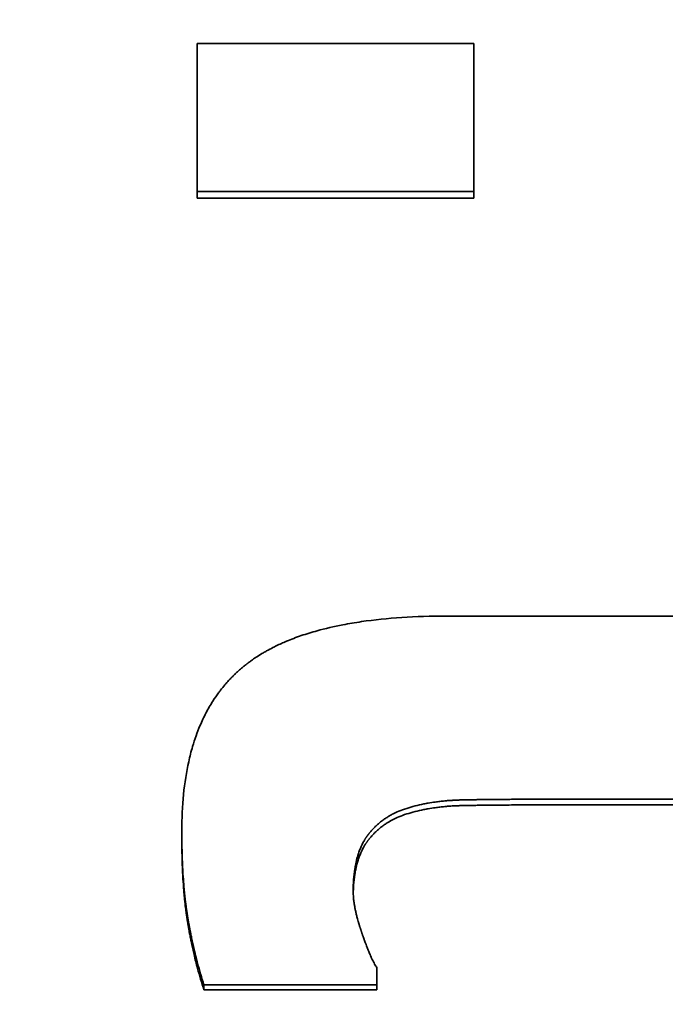
# Model space of a CAD drawing. Units: inches. Extents: x 34 to 380, y 30 to 248.
# Drawn here: x 171 to 171, y 223 to 223 of the extents above; entities that cross this region are included whole.
import ezdxf

# ---------------------------------------------------------------- set-up
doc = ezdxf.new("R2010")
doc.units = ezdxf.units.IN
doc.header["$LTSCALE"] = 24
doc.header["$MEASUREMENT"] = 0
doc.layers.add('Dimension (ANSI)', color=7, linetype='Continuous', lineweight=25)
doc.layers.add('Visible (ANSI)', color=7, linetype='Continuous', lineweight=35)
doc.styles.add('Note Text (ANSI)', font='tahoma.ttf')
doc.dimstyles.new('Default (ANSI)', dxfattribs={"dimscale": 24, "dimtxt": 0.08, "dimasz": 0.098425, "dimexe": 0.0625, "dimexo": 0.0625, "dimgap": 0.031496, "dimtad": 0, "dimtih": 1, "dimtoh": 1, "dimdec": 5, "dimrnd": 1e-08, "dimzin": 3, "dimdsep": 46, "dimlunit": 5, "dimtxsty": 'Note Text (ANSI)', "dimcen": 0.09, "dimdle": 0.393701, "dimclrd": 256, "dimclre": 256, "dimclrt": 256, "dimadec": 0, "dimazin": 1, "dimtfac": 1.5, "dimtofl": 0, "dimtmove": 0, "dimatfit": 3, "dimfxl": 0, "dimfrac": 2, "dimtolj": 1, "dimtzin": 4, "dimlwd": -1, "dimlwe": -1, "dimarcsym": 0})

# ---------------------------------------------------------------- blocks, each defined once
blk = doc.blocks.new('*D47')
at = {"layer": 'Defpoints', "color": 0}
for p in [(178.39567, 223.61711), (181.00626, 221.61735)]:
    blk.add_point(p, dxfattribs=at)
at = {"layer": 'Dimension (ANSI)'}
for p, q in [((157.68493, 234.15055), (164.64477, 234.15055)), ((164.64477, 234.15055), (176.52042, 225.05358)), ((179.70096, 220.45723), (179.70096, 224.77723)), ((177.54096, 222.61723), (181.86096, 222.61723))]:
    blk.add_line(p, q, dxfattribs=at)
blk.add_solid([(176.75983, 225.36613), (176.28101, 224.74104), (178.39567, 223.61711)], dxfattribs=at)
at = {"layer": 'Dimension (ANSI)', "insert": (154.69053, 237.00648), "char_height": 1.92, "attachment_point": 2, "style": 'Note Text (ANSI)'}
blk.add_mtext('\\A1; \\P[84]', dxfattribs=at)

msp = doc.modelspace()

# ---------------------------------------------------------------- linework, layer by layer
at = {"layer": 'Visible (ANSI)'}
for p, q in [((170.683412, 223.3917403), (170.683412, 223.3925277)), ((170.7151138, 223.3917403), (170.7151138, 223.3925277)), ((170.7151138, 223.3917403), (170.683412, 223.3917403)), ((170.7543034, 223.3222495), (170.7221154, 223.3222495)), ((170.6816616, 223.3186076), (170.6816616, 223.3192489)), ((170.68419, 223.3010524), (170.68419, 223.3016585)), ((170.7040279, 223.3010524), (170.68419, 223.3010524)), ((170.7040279, 223.3010524), (170.7040279, 223.3016585))]:
    msp.add_line(p, q, dxfattribs=at)
for points, knots in [([(170.683412, 223.4094738), (170.6851732, 223.4094738), (170.6869344, 223.4094738), (170.6886956, 223.4094738), (170.6891359, 223.4094738), (170.6895762, 223.4094738), (170.6900165, 223.4094738), (170.6913374, 223.4094738), (170.6926583, 223.4094738), (170.6939793, 223.4094738), (170.6948599, 223.4094738), (170.6957405, 223.4094738), (170.6966211, 223.4094738), (170.6970614, 223.4094738), (170.6975017, 223.4094738), (170.697942, 223.4094738), (170.6988226, 223.4094738), (170.6997032, 223.4094738), (170.7005838, 223.4094738), (170.7010241, 223.4094738), (170.7014644, 223.4094738), (170.7019047, 223.4094738), (170.7027853, 223.4094738), (170.7036659, 223.4094738), (170.7045465, 223.4094738), (170.7080689, 223.4094738), (170.7115914, 223.4094738), (170.7151138, 223.4094738)], [0, 0, 0, 0, 0.0134204216, 0.0134204216, 0.0134204216, 0.0167755269, 0.0167755269, 0.0167755269, 0.0268408431, 0.0268408431, 0.0268408431, 0.0335510539, 0.0335510539, 0.0335510539, 0.0369061593, 0.0369061593, 0.0369061593, 0.0436163701, 0.0436163701, 0.0436163701, 0.0469714755, 0.0469714755, 0.0469714755, 0.0536816862, 0.0536816862, 0.0536816862, 0.0805225294, 0.0805225294, 0.0805225294, 0.0805225294]), ([(170.683412, 223.3925277), (170.683412, 223.3930165), (170.683412, 223.3935038), (170.683412, 223.3939896), (170.683412, 223.3944754), (170.683412, 223.3949597), (170.683412, 223.3954426), (170.683412, 223.395684), (170.683412, 223.395925), (170.683412, 223.3961657), (170.683412, 223.396647), (170.683412, 223.3971269), (170.683412, 223.3976052), (170.683412, 223.3978443), (170.683412, 223.3980831), (170.683412, 223.3983216), (170.683412, 223.3987984), (170.683412, 223.3992737), (170.683412, 223.3997475), (170.683412, 223.3999844), (170.683412, 223.400221), (170.683412, 223.4004571), (170.683412, 223.4009294), (170.683412, 223.4014002), (170.683412, 223.4018695), (170.683412, 223.4021041), (170.683412, 223.4023384), (170.683412, 223.4025722), (170.683412, 223.40304), (170.683412, 223.4035062), (170.683412, 223.4039709), (170.683412, 223.4042033), (170.683412, 223.4044352), (170.683412, 223.4046668), (170.683412, 223.406288), (170.683412, 223.4078904), (170.683412, 223.4094738)], [0, 0, 0, 0, 0.0060309563, 0.0060309563, 0.0060309563, 0.0120619126, 0.0120619126, 0.0120619126, 0.0150773908, 0.0150773908, 0.0150773908, 0.0211083471, 0.0211083471, 0.0211083471, 0.0241238253, 0.0241238253, 0.0241238253, 0.0301547816, 0.0301547816, 0.0301547816, 0.0331702597, 0.0331702597, 0.0331702597, 0.039201216, 0.039201216, 0.039201216, 0.0422166942, 0.0422166942, 0.0422166942, 0.0482476505, 0.0482476505, 0.0482476505, 0.0512631287, 0.0512631287, 0.0512631287, 0.0723714758, 0.0723714758, 0.0723714758, 0.0723714758]), ([(170.7151138, 223.4094738), (170.7151138, 223.4090214), (170.7151138, 223.4085674), (170.7151138, 223.4081119), (170.7151138, 223.4076564), (170.7151138, 223.4071994), (170.7151138, 223.4067408), (170.7151138, 223.4065115), (170.7151138, 223.4062818), (170.7151138, 223.4060518), (170.7151138, 223.4055917), (170.7151138, 223.40513), (170.7151138, 223.4046668), (170.7151138, 223.4044352), (170.7151138, 223.4042033), (170.7151138, 223.4039709), (170.7151138, 223.4035062), (170.7151138, 223.40304), (170.7151138, 223.4025722), (170.7151138, 223.4023384), (170.7151138, 223.4021041), (170.7151138, 223.4018695), (170.7151138, 223.4014002), (170.7151138, 223.4009294), (170.7151138, 223.4004571), (170.7151138, 223.400221), (170.7151138, 223.3999844), (170.7151138, 223.3997475), (170.7151138, 223.3992737), (170.7151138, 223.3987984), (170.7151138, 223.3983216), (170.7151138, 223.3980831), (170.7151138, 223.3978443), (170.7151138, 223.3976052), (170.7151138, 223.395931), (170.7151138, 223.3942385), (170.7151138, 223.3925277)], [0, 0, 0, 0, 0.0060309563, 0.0060309563, 0.0060309563, 0.0120619126, 0.0120619126, 0.0120619126, 0.0150773908, 0.0150773908, 0.0150773908, 0.0211083471, 0.0211083471, 0.0211083471, 0.0241238253, 0.0241238253, 0.0241238253, 0.0301547816, 0.0301547816, 0.0301547816, 0.0331702597, 0.0331702597, 0.0331702597, 0.039201216, 0.039201216, 0.039201216, 0.0422166942, 0.0422166942, 0.0422166942, 0.0482476505, 0.0482476505, 0.0482476505, 0.0512631287, 0.0512631287, 0.0512631287, 0.0723714758, 0.0723714758, 0.0723714758, 0.0723714758]), ([(170.7151138, 223.3925277), (170.7133526, 223.3925277), (170.7115914, 223.3925277), (170.7098301, 223.3925277), (170.7093898, 223.3925277), (170.7089495, 223.3925277), (170.7085092, 223.3925277), (170.7071883, 223.3925277), (170.7058674, 223.3925277), (170.7045465, 223.3925277), (170.7032256, 223.3925277), (170.7019047, 223.3925277), (170.7005838, 223.3925277), (170.6997032, 223.3925277), (170.6988226, 223.3925277), (170.697942, 223.3925277), (170.6975017, 223.3925277), (170.6970614, 223.3925277), (170.6966211, 223.3925277), (170.6957405, 223.3925277), (170.6948599, 223.3925277), (170.6939793, 223.3925277), (170.6904568, 223.3925277), (170.6869344, 223.3925277), (170.683412, 223.3925277)], [0, 0, 0, 0, 0.0134204216, 0.0134204216, 0.0134204216, 0.0167755269, 0.0167755269, 0.0167755269, 0.0268408431, 0.0268408431, 0.0268408431, 0.0369061593, 0.0369061593, 0.0369061593, 0.0436163701, 0.0436163701, 0.0436163701, 0.0469714755, 0.0469714755, 0.0469714755, 0.0536816862, 0.0536816862, 0.0536816862, 0.0805225294, 0.0805225294, 0.0805225294, 0.0805225294]), ([(170.6816616, 223.3192489), (170.6816616, 223.3207193), (170.6817273, 223.3221163), (170.6818588, 223.3234416), (170.6819902, 223.3247668), (170.6821874, 223.3260203), (170.6824504, 223.3272036), (170.6825818, 223.3277953), (170.6827297, 223.3283695), (170.682894, 223.3289263), (170.6831405, 223.3297615), (170.683424, 223.3305577), (170.6837444, 223.3313154), (170.6838512, 223.331568), (170.6839621, 223.3318163), (170.6840772, 223.3320604), (170.6843072, 223.3325485), (170.6845537, 223.3330197), (170.6848166, 223.333474), (170.6849481, 223.3337011), (170.6850837, 223.3339241), (170.6852233, 223.3341429), (170.6854329, 223.334471), (170.6856516, 223.3347897), (170.6858796, 223.3350991), (170.6859556, 223.3352022), (170.6860327, 223.3353043), (170.6861107, 223.3354053), (170.6862668, 223.3356074), (170.686427, 223.3358053), (170.6865914, 223.3359991), (170.6866735, 223.336096), (170.6867567, 223.3361919), (170.6868409, 223.3362867), (170.6869673, 223.3364289), (170.6870959, 223.3365689), (170.6872268, 223.3367065), (170.6872705, 223.3367523), (170.6873144, 223.336798), (170.6873586, 223.3368433), (170.6874469, 223.336934), (170.6875362, 223.3370237), (170.6876266, 223.3371124), (170.6876718, 223.3371567), (170.6877172, 223.3372008), (170.6877629, 223.3372446), (170.6878544, 223.3373322), (170.6879468, 223.3374188), (170.6880402, 223.3375044), (170.688087, 223.3375472), (170.688134, 223.3375898), (170.6881812, 223.337632), (170.6882521, 223.3376955), (170.6883235, 223.3377583), (170.6883955, 223.3378206), (170.6884676, 223.3378829), (170.6885402, 223.3379446), (170.6886133, 223.3380057), (170.6886377, 223.3380261), (170.6886622, 223.3380464), (170.6886867, 223.3380666), (170.6887357, 223.3381071), (170.688785, 223.3381474), (170.6888346, 223.3381874), (170.6888594, 223.3382074), (170.6888843, 223.3382274), (170.6889093, 223.3382473), (170.6889593, 223.3382871), (170.6890096, 223.3383267), (170.6890602, 223.338366), (170.6890855, 223.3383857), (170.6891109, 223.3384054), (170.6891363, 223.338425), (170.6892127, 223.3384837), (170.6892899, 223.338542), (170.6893677, 223.3385998), (170.6894196, 223.3386383), (170.6894719, 223.3386766), (170.6895245, 223.3387147), (170.6896822, 223.3388289), (170.6898428, 223.3389413), (170.6900064, 223.3390517), (170.6901155, 223.3391253), (170.6902258, 223.339198), (170.6903375, 223.3392699), (170.6905609, 223.3394137), (170.6907895, 223.3395541), (170.6910233, 223.339691), (170.6911402, 223.3397595), (170.6912584, 223.3398271), (170.691378, 223.3398939), (170.691617, 223.3400275), (170.6918613, 223.3401576), (170.6921108, 223.3402843), (170.6922356, 223.3403477), (170.6923617, 223.3404102), (170.6924891, 223.3404719), (170.6928712, 223.3406569), (170.6932651, 223.3408343), (170.6936708, 223.3410041), (170.6939413, 223.3411173), (170.694217, 223.3412271), (170.6944979, 223.3413335), (170.6950598, 223.3415464), (170.6956425, 223.3417458), (170.6962463, 223.3419318), (170.6965481, 223.3420248), (170.6968552, 223.3421144), (170.6971676, 223.3422007), (170.6981046, 223.3424596), (170.6990887, 223.3426883), (170.7001199, 223.3428871), (170.7008073, 223.3430196), (170.7015157, 223.3431388), (170.7022451, 223.3432447), (170.7037037, 223.3434565), (170.7052461, 223.3436153), (170.7068723, 223.343721), (170.7084984, 223.3438268), (170.7102083, 223.3438797), (170.7120019, 223.3438797)], [0, 0, 0, 0, 0.16666667, 0.16666667, 0.16666667, 0.33333333, 0.33333333, 0.33333333, 0.41666667, 0.41666667, 0.41666667, 0.54166667, 0.54166667, 0.54166667, 0.58333333, 0.58333333, 0.58333333, 0.66666667, 0.66666667, 0.66666667, 0.70833333, 0.70833333, 0.70833333, 0.77083333, 0.77083333, 0.77083333, 0.79166667, 0.79166667, 0.79166667, 0.83333333, 0.83333333, 0.83333333, 0.85416667, 0.85416667, 0.85416667, 0.88541667, 0.88541667, 0.88541667, 0.89583333, 0.89583333, 0.89583333, 0.91666667, 0.91666667, 0.91666667, 0.92708333, 0.92708333, 0.92708333, 0.94791667, 0.94791667, 0.94791667, 0.95833333, 0.95833333, 0.95833333, 0.97395833, 0.97395833, 0.97395833, 0.98958333, 0.98958333, 0.98958333, 0.99479167, 0.99479167, 0.99479167, 1.00520833, 1.00520833, 1.00520833, 1.01041667, 1.01041667, 1.01041667, 1.02083333, 1.02083333, 1.02083333, 1.02604167, 1.02604167, 1.02604167, 1.04166667, 1.04166667, 1.04166667, 1.05208333, 1.05208333, 1.05208333, 1.08333333, 1.08333333, 1.08333333, 1.10416667, 1.10416667, 1.10416667, 1.14583333, 1.14583333, 1.14583333, 1.16666667, 1.16666667, 1.16666667, 1.20833333, 1.20833333, 1.20833333, 1.22916667, 1.22916667, 1.22916667, 1.29166667, 1.29166667, 1.29166667, 1.33333333, 1.33333333, 1.33333333, 1.41666667, 1.41666667, 1.41666667, 1.45833333, 1.45833333, 1.45833333, 1.58333333, 1.58333333, 1.58333333, 1.66666667, 1.66666667, 1.66666667, 1.83333333, 1.83333333, 1.83333333, 2, 2, 2, 2]), ([(170.7120019, 223.3438797), (170.7196397, 223.3438797), (170.7272775, 223.3438797), (170.7349152, 223.3438797), (170.741378, 223.3438797), (170.7478407, 223.3438797), (170.7543034, 223.3438797)], [0, 0, 0, 0, 0.058199758, 0.058199758, 0.058199758, 0.107445706, 0.107445706, 0.107445706, 0.107445706]), ([(170.7221154, 223.322898), (170.721586, 223.322898), (170.7210678, 223.3228973), (170.7205608, 223.3228959), (170.7201806, 223.3228949), (170.7198068, 223.3228935), (170.7194392, 223.3228917), (170.7193167, 223.3228911), (170.7191949, 223.3228904), (170.7190738, 223.3228897), (170.7188316, 223.3228884), (170.7185922, 223.3228868), (170.7183556, 223.3228851), (170.7182373, 223.3228842), (170.7181197, 223.3228833), (170.7180028, 223.3228824), (170.7177691, 223.3228805), (170.7175381, 223.3228784), (170.71731, 223.3228762), (170.7171959, 223.3228751), (170.7170825, 223.3228739), (170.7169699, 223.3228727), (170.7167445, 223.3228703), (170.716522, 223.3228677), (170.7163023, 223.322865), (170.7161925, 223.3228636), (170.7160833, 223.3228622), (170.7159749, 223.3228608), (170.7158122, 223.3228586), (170.7156511, 223.3228563), (170.7154916, 223.3228539), (170.7154385, 223.3228531), (170.7153855, 223.3228523), (170.7153327, 223.3228515), (170.715227, 223.3228498), (170.7151221, 223.3228482), (170.7150179, 223.3228465), (170.7149658, 223.3228456), (170.7149138, 223.3228447), (170.7148621, 223.3228438), (170.7147844, 223.3228425), (170.7147072, 223.3228412), (170.7146303, 223.3228398), (170.7146047, 223.3228394), (170.7145792, 223.3228389), (170.7145536, 223.3228384), (170.7145026, 223.3228375), (170.7144517, 223.3228366), (170.714401, 223.3228356), (170.7143756, 223.3228352), (170.7143503, 223.3228347), (170.7143251, 223.3228342), (170.7142872, 223.3228335), (170.7142494, 223.3228328), (170.7142117, 223.322832), (170.714174, 223.3228313), (170.7141364, 223.3228306), (170.7140989, 223.3228298), (170.7140864, 223.3228296), (170.7140739, 223.3228293), (170.7140614, 223.3228291), (170.7140364, 223.3228286), (170.7140115, 223.3228281), (170.7139867, 223.3228276), (170.7139742, 223.3228274), (170.7139618, 223.3228271), (170.7139494, 223.3228268), (170.7139246, 223.3228263), (170.7138998, 223.3228258), (170.7138751, 223.3228253), (170.7138627, 223.3228251), (170.7138503, 223.3228248), (170.713838, 223.3228246), (170.7138133, 223.322824), (170.7137886, 223.3228235), (170.713764, 223.322823), (170.7137517, 223.3228227), (170.7137394, 223.3228224), (170.7137271, 223.3228222), (170.7137025, 223.3228216), (170.7136779, 223.322821), (170.7136534, 223.3228203), (170.7136411, 223.32282), (170.7136289, 223.3228197), (170.7136166, 223.3228194), (170.7135921, 223.3228187), (170.7135676, 223.322818), (170.7135431, 223.3228173), (170.7135309, 223.3228169), (170.7135187, 223.3228166), (170.7135065, 223.3228162), (170.713482, 223.3228154), (170.7134576, 223.3228147), (170.7134332, 223.3228138), (170.713421, 223.3228134), (170.7134088, 223.322813), (170.7133967, 223.3228126), (170.7133601, 223.3228114), (170.7133236, 223.32281), (170.7132872, 223.3228086), (170.7132629, 223.3228077), (170.7132387, 223.3228067), (170.7132145, 223.3228058), (170.713166, 223.3228038), (170.7131177, 223.3228017), (170.7130694, 223.3227995), (170.7130453, 223.3227984), (170.7130212, 223.3227972), (170.7129971, 223.3227961), (170.7129249, 223.3227926), (170.712853, 223.3227888), (170.7127812, 223.3227848), (170.7127334, 223.3227821), (170.7126857, 223.3227793), (170.7126381, 223.3227764), (170.7125429, 223.3227706), (170.7124481, 223.3227642), (170.7123537, 223.3227575), (170.7123065, 223.3227541), (170.7122594, 223.3227506), (170.7122125, 223.3227469), (170.7120715, 223.322736), (170.7119315, 223.3227241), (170.7117925, 223.3227111), (170.7116998, 223.3227024), (170.7116076, 223.3226933), (170.7115157, 223.3226836), (170.711332, 223.3226644), (170.71115, 223.3226433), (170.7109697, 223.3226203), (170.7108796, 223.3226087), (170.7107898, 223.3225968), (170.7107005, 223.3225843), (170.7104326, 223.3225469), (170.7101685, 223.3225053), (170.7099081, 223.3224594), (170.7097346, 223.3224288), (170.7095627, 223.3223963), (170.7093925, 223.322362), (170.7090522, 223.3222932), (170.7087186, 223.3222169), (170.7083917, 223.3221329), (170.7080649, 223.322049), (170.7077448, 223.3219575), (170.7074314, 223.3218584)], [0, 0, 0, 0, 0.16666667, 0.16666667, 0.16666667, 0.29166667, 0.29166667, 0.29166667, 0.33333333, 0.33333333, 0.33333333, 0.41666667, 0.41666667, 0.41666667, 0.45833333, 0.45833333, 0.45833333, 0.54166667, 0.54166667, 0.54166667, 0.58333333, 0.58333333, 0.58333333, 0.66666667, 0.66666667, 0.66666667, 0.70833333, 0.70833333, 0.70833333, 0.77083333, 0.77083333, 0.77083333, 0.79166667, 0.79166667, 0.79166667, 0.83333333, 0.83333333, 0.83333333, 0.85416667, 0.85416667, 0.85416667, 0.88541667, 0.88541667, 0.88541667, 0.89583333, 0.89583333, 0.89583333, 0.91666667, 0.91666667, 0.91666667, 0.92708333, 0.92708333, 0.92708333, 0.94270833, 0.94270833, 0.94270833, 0.95833333, 0.95833333, 0.95833333, 0.96354167, 0.96354167, 0.96354167, 0.97395833, 0.97395833, 0.97395833, 0.97916667, 0.97916667, 0.97916667, 0.98958333, 0.98958333, 0.98958333, 0.99479167, 0.99479167, 0.99479167, 1.00520833, 1.00520833, 1.00520833, 1.01041667, 1.01041667, 1.01041667, 1.02083333, 1.02083333, 1.02083333, 1.02604167, 1.02604167, 1.02604167, 1.03645833, 1.03645833, 1.03645833, 1.04166667, 1.04166667, 1.04166667, 1.05208333, 1.05208333, 1.05208333, 1.05729167, 1.05729167, 1.05729167, 1.07291667, 1.07291667, 1.07291667, 1.08333333, 1.08333333, 1.08333333, 1.10416667, 1.10416667, 1.10416667, 1.11458333, 1.11458333, 1.11458333, 1.14583333, 1.14583333, 1.14583333, 1.16666667, 1.16666667, 1.16666667, 1.20833333, 1.20833333, 1.20833333, 1.22916667, 1.22916667, 1.22916667, 1.29166667, 1.29166667, 1.29166667, 1.33333333, 1.33333333, 1.33333333, 1.41666667, 1.41666667, 1.41666667, 1.45833333, 1.45833333, 1.45833333, 1.58333333, 1.58333333, 1.58333333, 1.66666667, 1.66666667, 1.66666667, 1.83333333, 1.83333333, 1.83333333, 2, 2, 2, 2]), ([(170.7221154, 223.3222495), (170.721586, 223.3222495), (170.7210678, 223.3222488), (170.7205608, 223.3222474), (170.7201806, 223.3222464), (170.7198068, 223.322245), (170.7194392, 223.3222432), (170.7190717, 223.3222414), (170.7187105, 223.3222392), (170.7183556, 223.3222366), (170.7182373, 223.3222358), (170.7181197, 223.3222349), (170.7180028, 223.3222339), (170.7177691, 223.322232), (170.7175381, 223.32223), (170.71731, 223.3222277), (170.7171959, 223.3222266), (170.7170825, 223.3222255), (170.7169699, 223.3222243), (170.7167445, 223.3222219), (170.716522, 223.3222193), (170.7163023, 223.3222166), (170.7161925, 223.3222152), (170.7160833, 223.3222138), (170.7159749, 223.3222123), (170.7158122, 223.3222101), (170.7156511, 223.3222079), (170.7154916, 223.3222055), (170.7153321, 223.3222031), (170.7151742, 223.3222006), (170.7150179, 223.3221981), (170.7148876, 223.3221959), (170.7147584, 223.3221937), (170.7146303, 223.3221914), (170.7146047, 223.322191), (170.7145792, 223.3221905), (170.7145536, 223.3221901), (170.7144388, 223.322188), (170.7143248, 223.3221859), (170.7142117, 223.3221837), (170.714174, 223.3221829), (170.7141364, 223.3221822), (170.7140989, 223.3221815), (170.7140239, 223.32218), (170.7139493, 223.3221785), (170.7138751, 223.322177), (170.7138379, 223.3221762), (170.713801, 223.3221755), (170.713764, 223.3221746), (170.7137271, 223.3221738), (170.7136902, 223.3221729), (170.7136534, 223.322172), (170.7136166, 223.322171), (170.7135798, 223.32217), (170.7135431, 223.3221689), (170.7135064, 223.3221679), (170.7134698, 223.3221667), (170.7134332, 223.3221655), (170.713421, 223.3221651), (170.7134088, 223.3221647), (170.7133967, 223.3221643), (170.7133601, 223.322163), (170.7133236, 223.3221617), (170.7132872, 223.3221603), (170.7132629, 223.3221594), (170.7132387, 223.3221584), (170.7132145, 223.3221574), (170.713166, 223.3221555), (170.7131177, 223.3221534), (170.7130694, 223.3221512), (170.7130453, 223.3221501), (170.7130212, 223.3221489), (170.7129971, 223.3221478), (170.7129249, 223.3221443), (170.712853, 223.3221405), (170.7127812, 223.3221365), (170.7127334, 223.3221338), (170.7126857, 223.322131), (170.7126381, 223.3221281), (170.7125429, 223.3221223), (170.7124481, 223.322116), (170.7123537, 223.3221092), (170.7123065, 223.3221058), (170.7122594, 223.3221023), (170.7122125, 223.3220987), (170.7120715, 223.3220879), (170.7119315, 223.3220759), (170.7117925, 223.3220629), (170.7116998, 223.3220543), (170.7116076, 223.3220452), (170.7115157, 223.3220356), (170.711332, 223.3220164), (170.71115, 223.3219953), (170.7109697, 223.3219723), (170.7108796, 223.3219608), (170.7107898, 223.3219489), (170.7107005, 223.3219364), (170.7104326, 223.3218991), (170.7101685, 223.3218576), (170.7099081, 223.3218118), (170.7097346, 223.3217813), (170.7095627, 223.3217488), (170.7093925, 223.3217145), (170.7090522, 223.3216459), (170.7087186, 223.3215697), (170.7083917, 223.321486), (170.7080649, 223.3214022), (170.7077448, 223.3213109), (170.7074314, 223.3212119)], [0, 0, 0, 0, 0.16666667, 0.16666667, 0.16666667, 0.29166667, 0.29166667, 0.29166667, 0.41666667, 0.41666667, 0.41666667, 0.45833333, 0.45833333, 0.45833333, 0.54166667, 0.54166667, 0.54166667, 0.58333333, 0.58333333, 0.58333333, 0.66666667, 0.66666667, 0.66666667, 0.70833333, 0.70833333, 0.70833333, 0.77083333, 0.77083333, 0.77083333, 0.83333333, 0.83333333, 0.83333333, 0.88541667, 0.88541667, 0.88541667, 0.89583333, 0.89583333, 0.89583333, 0.94270833, 0.94270833, 0.94270833, 0.95833333, 0.95833333, 0.95833333, 0.98958333, 0.98958333, 0.98958333, 1.00520833, 1.00520833, 1.00520833, 1.02083333, 1.02083333, 1.02083333, 1.03645833, 1.03645833, 1.03645833, 1.05208333, 1.05208333, 1.05208333, 1.05729167, 1.05729167, 1.05729167, 1.07291667, 1.07291667, 1.07291667, 1.08333333, 1.08333333, 1.08333333, 1.10416667, 1.10416667, 1.10416667, 1.11458333, 1.11458333, 1.11458333, 1.14583333, 1.14583333, 1.14583333, 1.16666667, 1.16666667, 1.16666667, 1.20833333, 1.20833333, 1.20833333, 1.22916667, 1.22916667, 1.22916667, 1.29166667, 1.29166667, 1.29166667, 1.33333333, 1.33333333, 1.33333333, 1.41666667, 1.41666667, 1.41666667, 1.45833333, 1.45833333, 1.45833333, 1.58333333, 1.58333333, 1.58333333, 1.66666667, 1.66666667, 1.66666667, 1.83333333, 1.83333333, 1.83333333, 2, 2, 2, 2]), ([(170.7543034, 223.322898), (170.7534093, 223.322898), (170.7525152, 223.322898), (170.7516211, 223.322898), (170.7502799, 223.322898), (170.7489387, 223.322898), (170.7475976, 223.322898), (170.7453623, 223.322898), (170.743127, 223.322898), (170.7408917, 223.322898), (170.7404447, 223.322898), (170.7399976, 223.322898), (170.7395506, 223.322898), (170.7382094, 223.322898), (170.7368682, 223.322898), (170.7355271, 223.322898), (170.734633, 223.322898), (170.7337388, 223.322898), (170.7328447, 223.322898), (170.7292683, 223.322898), (170.7256918, 223.322898), (170.7221154, 223.322898)], [0, 0, 0, 0, 0.0068131281, 0.0068131281, 0.0068131281, 0.0170328203, 0.0170328203, 0.0170328203, 0.0340656406, 0.0340656406, 0.0340656406, 0.0374722047, 0.0374722047, 0.0374722047, 0.0476918969, 0.0476918969, 0.0476918969, 0.054505025, 0.054505025, 0.054505025, 0.0817575375, 0.0817575375, 0.0817575375, 0.0817575375]), ([(170.7074314, 223.3218584), (170.7071181, 223.3217592), (170.7068156, 223.321648), (170.7065238, 223.3215247), (170.706305, 223.3214322), (170.7060923, 223.321333), (170.7058857, 223.3212268), (170.7058168, 223.3211915), (170.7057486, 223.3211553), (170.705681, 223.3211185), (170.705546, 223.3210447), (170.7054136, 223.3209679), (170.705284, 223.320888), (170.7052191, 223.3208481), (170.705155, 223.3208074), (170.7050915, 223.320766), (170.7049645, 223.3206831), (170.7048403, 223.3205971), (170.7047187, 223.3205082), (170.7046579, 223.3204637), (170.7045978, 223.3204184), (170.7045384, 223.3203724), (170.7044196, 223.3202804), (170.7043034, 223.3201853), (170.70419, 223.3200872), (170.7041332, 223.3200381), (170.7040772, 223.3199883), (170.7040218, 223.3199377), (170.7039387, 223.3198618), (170.7038572, 223.3197842), (170.7037772, 223.3197049), (170.7037505, 223.3196784), (170.703724, 223.3196518), (170.7036977, 223.319625), (170.703645, 223.3195713), (170.703593, 223.3195169), (170.7035417, 223.3194617), (170.703516, 223.3194341), (170.7034905, 223.3194063), (170.7034652, 223.3193783), (170.7034272, 223.3193364), (170.7033896, 223.319294), (170.7033524, 223.3192512), (170.7033399, 223.3192369), (170.7033276, 223.3192226), (170.7033153, 223.3192082), (170.7032906, 223.3191794), (170.7032661, 223.3191505), (170.7032418, 223.3191214), (170.7032297, 223.3191068), (170.7032175, 223.3190922), (170.7032055, 223.3190775), (170.7031874, 223.3190555), (170.7031694, 223.3190334), (170.7031514, 223.3190112), (170.7031335, 223.318989), (170.7031157, 223.3189667), (170.703098, 223.3189443), (170.7030921, 223.3189368), (170.7030862, 223.3189293), (170.7030803, 223.3189218), (170.7030685, 223.3189068), (170.7030568, 223.3188918), (170.7030451, 223.3188767), (170.7030392, 223.3188692), (170.7030334, 223.3188616), (170.7030276, 223.318854), (170.7030159, 223.3188389), (170.7030043, 223.3188237), (170.7029928, 223.3188085), (170.702987, 223.3188008), (170.7029812, 223.3187932), (170.7029754, 223.3187856), (170.7029639, 223.3187703), (170.7029524, 223.318755), (170.702941, 223.3187395), (170.7029353, 223.3187318), (170.7029296, 223.3187241), (170.7029239, 223.3187164), (170.7029126, 223.3187009), (170.7029013, 223.3186853), (170.70289, 223.3186697), (170.7028844, 223.3186619), (170.7028788, 223.3186541), (170.7028732, 223.3186462), (170.702862, 223.3186305), (170.7028509, 223.3186148), (170.7028398, 223.3185989), (170.7028343, 223.318591), (170.7028288, 223.3185831), (170.7028233, 223.3185751), (170.7028123, 223.3185592), (170.7028013, 223.3185432), (170.7027905, 223.3185272), (170.702785, 223.3185191), (170.7027796, 223.3185111), (170.7027742, 223.318503), (170.702758, 223.3184788), (170.7027419, 223.3184544), (170.7027259, 223.3184299), (170.7027152, 223.3184136), (170.7027047, 223.3183972), (170.7026941, 223.3183807), (170.7026731, 223.3183477), (170.7026523, 223.3183144), (170.7026317, 223.3182808), (170.7026214, 223.318264), (170.7026112, 223.3182472), (170.702601, 223.3182302), (170.7025705, 223.3181794), (170.7025406, 223.318128), (170.7025112, 223.3180759), (170.7024916, 223.3180412), (170.7024722, 223.3180061), (170.7024531, 223.3179708), (170.7024148, 223.3179002), (170.7023775, 223.3178284), (170.7023411, 223.3177554), (170.7023229, 223.3177189), (170.702305, 223.3176821), (170.7022873, 223.3176451), (170.7022342, 223.3175338), (170.7021833, 223.31742), (170.7021345, 223.3173035), (170.7021019, 223.3172259), (170.7020704, 223.3171471), (170.7020398, 223.3170671), (170.7019785, 223.3169071), (170.7019211, 223.3167424), (170.7018676, 223.316573), (170.7018408, 223.3164883), (170.7018149, 223.3164025), (170.7017901, 223.3163154), (170.7017154, 223.3160543), (170.7016494, 223.3157826), (170.701592, 223.3155002), (170.7015538, 223.3153119), (170.7015193, 223.3151189), (170.7014887, 223.3149212), (170.7014275, 223.3145257), (170.7013816, 223.3141112), (170.7013509, 223.3136775), (170.7013203, 223.3132439), (170.701305, 223.312791), (170.701305, 223.3123189)], [0, 0, 0, 0, 0.16666667, 0.16666667, 0.16666667, 0.29166667, 0.29166667, 0.29166667, 0.33333333, 0.33333333, 0.33333333, 0.41666667, 0.41666667, 0.41666667, 0.45833333, 0.45833333, 0.45833333, 0.54166667, 0.54166667, 0.54166667, 0.58333333, 0.58333333, 0.58333333, 0.66666667, 0.66666667, 0.66666667, 0.70833333, 0.70833333, 0.70833333, 0.77083333, 0.77083333, 0.77083333, 0.79166667, 0.79166667, 0.79166667, 0.83333333, 0.83333333, 0.83333333, 0.85416667, 0.85416667, 0.85416667, 0.88541667, 0.88541667, 0.88541667, 0.89583333, 0.89583333, 0.89583333, 0.91666667, 0.91666667, 0.91666667, 0.92708333, 0.92708333, 0.92708333, 0.94270833, 0.94270833, 0.94270833, 0.95833333, 0.95833333, 0.95833333, 0.96354167, 0.96354167, 0.96354167, 0.97395833, 0.97395833, 0.97395833, 0.97916667, 0.97916667, 0.97916667, 0.98958333, 0.98958333, 0.98958333, 0.99479167, 0.99479167, 0.99479167, 1.00520833, 1.00520833, 1.00520833, 1.01041667, 1.01041667, 1.01041667, 1.02083333, 1.02083333, 1.02083333, 1.02604167, 1.02604167, 1.02604167, 1.03645833, 1.03645833, 1.03645833, 1.04166667, 1.04166667, 1.04166667, 1.05208333, 1.05208333, 1.05208333, 1.05729167, 1.05729167, 1.05729167, 1.07291667, 1.07291667, 1.07291667, 1.08333333, 1.08333333, 1.08333333, 1.10416667, 1.10416667, 1.10416667, 1.11458333, 1.11458333, 1.11458333, 1.14583333, 1.14583333, 1.14583333, 1.16666667, 1.16666667, 1.16666667, 1.20833333, 1.20833333, 1.20833333, 1.22916667, 1.22916667, 1.22916667, 1.29166667, 1.29166667, 1.29166667, 1.33333333, 1.33333333, 1.33333333, 1.41666667, 1.41666667, 1.41666667, 1.45833333, 1.45833333, 1.45833333, 1.58333333, 1.58333333, 1.58333333, 1.66666667, 1.66666667, 1.66666667, 1.83333333, 1.83333333, 1.83333333, 2, 2, 2, 2]), ([(170.7074314, 223.3212119), (170.7071181, 223.321113), (170.7068156, 223.321002), (170.7065238, 223.320879), (170.706305, 223.3207867), (170.7060923, 223.3206876), (170.7058857, 223.3205817), (170.705679, 223.3204758), (170.7054784, 223.3203631), (170.705284, 223.3202435), (170.7052191, 223.3202037), (170.705155, 223.3201631), (170.7050915, 223.3201217), (170.7049645, 223.320039), (170.7048403, 223.3199532), (170.7047187, 223.3198644), (170.7046579, 223.31982), (170.7045978, 223.3197749), (170.7045384, 223.3197289), (170.7044196, 223.3196371), (170.7043034, 223.3195422), (170.70419, 223.3194443), (170.7041332, 223.3193953), (170.7040772, 223.3193456), (170.7040218, 223.3192951), (170.7039387, 223.3192194), (170.7038572, 223.3191419), (170.7037772, 223.3190627), (170.7036971, 223.3189836), (170.7036186, 223.3189027), (170.7035417, 223.3188201), (170.7034775, 223.3187512), (170.7034144, 223.3186812), (170.7033524, 223.3186099), (170.7033399, 223.3185957), (170.7033276, 223.3185814), (170.7033153, 223.318567), (170.7032598, 223.3185025), (170.7032052, 223.318437), (170.7031514, 223.3183705), (170.7031335, 223.3183483), (170.7031157, 223.3183261), (170.703098, 223.3183037), (170.7030625, 223.3182589), (170.7030274, 223.3182137), (170.7029928, 223.3181681), (170.7029754, 223.3181453), (170.7029581, 223.3181224), (170.702941, 223.3180993), (170.7029239, 223.3180763), (170.7029069, 223.318053), (170.70289, 223.3180297), (170.7028732, 223.3180063), (170.7028564, 223.3179827), (170.7028398, 223.317959), (170.7028232, 223.3179353), (170.7028068, 223.3179114), (170.7027905, 223.3178874), (170.702785, 223.3178794), (170.7027796, 223.3178713), (170.7027742, 223.3178633), (170.702758, 223.3178391), (170.7027419, 223.3178148), (170.7027259, 223.3177903), (170.7027152, 223.317774), (170.7027047, 223.3177576), (170.7026941, 223.3177412), (170.7026731, 223.3177082), (170.7026523, 223.317675), (170.7026317, 223.3176415), (170.7026214, 223.3176248), (170.7026112, 223.3176079), (170.702601, 223.317591), (170.7025705, 223.3175404), (170.7025406, 223.317489), (170.7025112, 223.317437), (170.7024916, 223.3174023), (170.7024722, 223.3173674), (170.7024531, 223.3173321), (170.7024148, 223.3172616), (170.7023775, 223.31719), (170.7023411, 223.3171171), (170.7023229, 223.3170807), (170.702305, 223.317044), (170.7022873, 223.317007), (170.7022342, 223.316896), (170.7021833, 223.3167824), (170.7021345, 223.3166662), (170.7021019, 223.3165887), (170.7020704, 223.31651), (170.7020398, 223.3164302), (170.7019785, 223.3162705), (170.7019211, 223.3161062), (170.7018676, 223.3159372), (170.7018408, 223.3158526), (170.7018149, 223.3157669), (170.7017901, 223.3156801), (170.7017154, 223.3154195), (170.7016494, 223.3151483), (170.701592, 223.3148664), (170.7015538, 223.3146786), (170.7015193, 223.3144859), (170.7014887, 223.3142886), (170.7014275, 223.3138939), (170.7013816, 223.3134802), (170.7013509, 223.3130474), (170.7013291, 223.3127379), (170.701315, 223.3124186), (170.7013088, 223.3120895)], [0, 0, 0, 0, 0.16666667, 0.16666667, 0.16666667, 0.29166667, 0.29166667, 0.29166667, 0.41666667, 0.41666667, 0.41666667, 0.45833333, 0.45833333, 0.45833333, 0.54166667, 0.54166667, 0.54166667, 0.58333333, 0.58333333, 0.58333333, 0.66666667, 0.66666667, 0.66666667, 0.70833333, 0.70833333, 0.70833333, 0.77083333, 0.77083333, 0.77083333, 0.83333333, 0.83333333, 0.83333333, 0.88541667, 0.88541667, 0.88541667, 0.89583333, 0.89583333, 0.89583333, 0.94270833, 0.94270833, 0.94270833, 0.95833333, 0.95833333, 0.95833333, 0.98958333, 0.98958333, 0.98958333, 1.00520833, 1.00520833, 1.00520833, 1.02083333, 1.02083333, 1.02083333, 1.03645833, 1.03645833, 1.03645833, 1.05208333, 1.05208333, 1.05208333, 1.05729167, 1.05729167, 1.05729167, 1.07291667, 1.07291667, 1.07291667, 1.08333333, 1.08333333, 1.08333333, 1.10416667, 1.10416667, 1.10416667, 1.11458333, 1.11458333, 1.11458333, 1.14583333, 1.14583333, 1.14583333, 1.16666667, 1.16666667, 1.16666667, 1.20833333, 1.20833333, 1.20833333, 1.22916667, 1.22916667, 1.22916667, 1.29166667, 1.29166667, 1.29166667, 1.33333333, 1.33333333, 1.33333333, 1.41666667, 1.41666667, 1.41666667, 1.45833333, 1.45833333, 1.45833333, 1.58333333, 1.58333333, 1.58333333, 1.66666667, 1.66666667, 1.66666667, 1.83333333, 1.83333333, 1.83333333, 1.95252414, 1.95252414, 1.95252414, 1.95252414]), ([(170.68419, 223.3016585), (170.6840603, 223.3020633), (170.6839351, 223.3024718), (170.6838145, 223.3028842), (170.6836938, 223.3032966), (170.6835777, 223.3037127), (170.683466, 223.3041327), (170.6834102, 223.3043427), (170.6833555, 223.3045536), (170.6833019, 223.3047654), (170.6832216, 223.3050832), (170.6831437, 223.3054031), (170.6830684, 223.3057251), (170.6830433, 223.3058324), (170.6830185, 223.30594), (170.682994, 223.3060478), (170.6829449, 223.3062633), (170.682897, 223.3064799), (170.6828501, 223.3066973), (170.6828267, 223.306806), (170.6828036, 223.306915), (170.6827807, 223.3070242), (170.6827465, 223.3071879), (170.6827128, 223.3073522), (170.6826798, 223.307517), (170.6826688, 223.307572), (170.6826579, 223.307627), (170.682647, 223.307682), (170.6826253, 223.3077921), (170.6826039, 223.3079025), (170.6825827, 223.308013), (170.6825721, 223.3080683), (170.6825616, 223.3081236), (170.6825512, 223.308179), (170.6825355, 223.3082621), (170.68252, 223.3083454), (170.6825047, 223.3084287), (170.6824996, 223.3084565), (170.6824945, 223.3084843), (170.6824894, 223.3085121), (170.6824792, 223.3085677), (170.6824691, 223.3086234), (170.6824591, 223.3086791), (170.6824541, 223.308707), (170.6824491, 223.3087349), (170.6824442, 223.3087628), (170.6824342, 223.3088186), (170.6824243, 223.3088744), (170.6824145, 223.3089304), (170.6824096, 223.3089583), (170.6824047, 223.3089863), (170.6823999, 223.3090143), (170.6823926, 223.3090562), (170.6823853, 223.3090982), (170.6823781, 223.3091403), (170.6823709, 223.3091823), (170.6823637, 223.3092244), (170.6823565, 223.3092665), (170.6823542, 223.3092805), (170.6823518, 223.3092946), (170.6823494, 223.3093086), (170.6823447, 223.3093367), (170.6823399, 223.3093648), (170.6823352, 223.3093929), (170.6823329, 223.309407), (170.6823305, 223.3094211), (170.6823282, 223.3094352), (170.6823235, 223.3094635), (170.6823189, 223.3094918), (170.6823142, 223.3095201), (170.6823119, 223.3095343), (170.6823096, 223.3095485), (170.6823073, 223.3095627), (170.6823004, 223.3096054), (170.6822936, 223.3096481), (170.6822868, 223.3096911), (170.6822822, 223.3097197), (170.6822777, 223.3097484), (170.6822732, 223.3097772), (170.6822643, 223.3098347), (170.6822554, 223.3098925), (170.6822467, 223.3099505), (170.6822423, 223.3099796), (170.6822379, 223.3100087), (170.6822336, 223.3100378), (170.6822249, 223.3100961), (170.6822163, 223.3101547), (170.6822079, 223.3102136), (170.6822036, 223.310243), (170.6821994, 223.3102725), (170.6821952, 223.3103021), (170.6821827, 223.3103907), (170.6821704, 223.31048), (170.6821582, 223.3105699), (170.6821502, 223.3106298), (170.6821422, 223.31069), (170.6821343, 223.3107504), (170.6821186, 223.3108713), (170.6821032, 223.3109932), (170.6820882, 223.3111162), (170.6820807, 223.3111777), (170.6820733, 223.3112394), (170.6820661, 223.3113015), (170.6820442, 223.3114875), (170.6820232, 223.311676), (170.6820031, 223.3118668), (170.6819897, 223.3119939), (170.6819767, 223.3121222), (170.6819641, 223.3122515), (170.6819389, 223.3125101), (170.6819153, 223.3127728), (170.6818932, 223.3130397), (170.6818822, 223.3131732), (170.6818716, 223.3133077), (170.6818613, 223.3134432), (170.6818306, 223.3138499), (170.6818034, 223.3142658), (170.6817798, 223.3146911), (170.681764, 223.3149745), (170.6817498, 223.3152621), (170.6817372, 223.3155538), (170.681712, 223.3161372), (170.6816931, 223.316737), (170.6816805, 223.3173529), (170.6816679, 223.3179688), (170.6816616, 223.3186009), (170.6816616, 223.3192489)], [0, 0, 0, 0, 0.16666667, 0.16666667, 0.16666667, 0.33333333, 0.33333333, 0.33333333, 0.41666667, 0.41666667, 0.41666667, 0.54166667, 0.54166667, 0.54166667, 0.58333333, 0.58333333, 0.58333333, 0.66666667, 0.66666667, 0.66666667, 0.70833333, 0.70833333, 0.70833333, 0.77083333, 0.77083333, 0.77083333, 0.79166667, 0.79166667, 0.79166667, 0.83333333, 0.83333333, 0.83333333, 0.85416667, 0.85416667, 0.85416667, 0.88541667, 0.88541667, 0.88541667, 0.89583333, 0.89583333, 0.89583333, 0.91666667, 0.91666667, 0.91666667, 0.92708333, 0.92708333, 0.92708333, 0.94791667, 0.94791667, 0.94791667, 0.95833333, 0.95833333, 0.95833333, 0.97395833, 0.97395833, 0.97395833, 0.98958333, 0.98958333, 0.98958333, 0.99479167, 0.99479167, 0.99479167, 1.00520833, 1.00520833, 1.00520833, 1.01041667, 1.01041667, 1.01041667, 1.02083333, 1.02083333, 1.02083333, 1.02604167, 1.02604167, 1.02604167, 1.04166667, 1.04166667, 1.04166667, 1.05208333, 1.05208333, 1.05208333, 1.07291667, 1.07291667, 1.07291667, 1.08333333, 1.08333333, 1.08333333, 1.10416667, 1.10416667, 1.10416667, 1.11458333, 1.11458333, 1.11458333, 1.14583333, 1.14583333, 1.14583333, 1.16666667, 1.16666667, 1.16666667, 1.20833333, 1.20833333, 1.20833333, 1.22916667, 1.22916667, 1.22916667, 1.29166667, 1.29166667, 1.29166667, 1.33333333, 1.33333333, 1.33333333, 1.41666667, 1.41666667, 1.41666667, 1.45833333, 1.45833333, 1.45833333, 1.58333333, 1.58333333, 1.58333333, 1.66666667, 1.66666667, 1.66666667, 1.83333333, 1.83333333, 1.83333333, 2, 2, 2, 2]), ([(170.68419, 223.3010524), (170.6840603, 223.3014564), (170.6839351, 223.3018641), (170.6838145, 223.3022756), (170.6836938, 223.3026872), (170.6835777, 223.3031025), (170.683466, 223.3035216), (170.6833265, 223.3040455), (170.6831939, 223.3045753), (170.6830684, 223.3051108), (170.6830433, 223.305218), (170.6830185, 223.3053253), (170.682994, 223.3054329), (170.6829449, 223.305648), (170.682897, 223.3058641), (170.6828501, 223.3060811), (170.6828267, 223.3061896), (170.6828036, 223.3062984), (170.6827807, 223.3064073), (170.6827465, 223.3065708), (170.6827128, 223.3067347), (170.6826798, 223.3068992), (170.6826468, 223.3070637), (170.6826145, 223.3072287), (170.6825827, 223.3073942), (170.6825563, 223.3075322), (170.6825303, 223.3076704), (170.6825047, 223.3078091), (170.6824996, 223.3078368), (170.6824945, 223.3078645), (170.6824894, 223.3078923), (170.682464, 223.3080311), (170.682439, 223.3081702), (170.6824145, 223.3083097), (170.6824096, 223.3083376), (170.6824047, 223.3083655), (170.6823999, 223.3083935), (170.6823853, 223.3084772), (170.6823708, 223.3085611), (170.6823565, 223.3086452), (170.6823494, 223.3086872), (170.6823423, 223.3087292), (170.6823352, 223.3087714), (170.6823282, 223.3088135), (170.6823212, 223.3088558), (170.6823142, 223.3088983), (170.682305, 223.3089549), (170.6822958, 223.3090118), (170.6822868, 223.3090689), (170.6822822, 223.3090975), (170.6822777, 223.3091262), (170.6822732, 223.3091549), (170.6822643, 223.3092123), (170.6822554, 223.3092699), (170.6822467, 223.3093279), (170.6822423, 223.3093569), (170.6822379, 223.3093859), (170.6822336, 223.309415), (170.6822249, 223.3094732), (170.6822163, 223.3095317), (170.6822079, 223.3095904), (170.6822036, 223.3096198), (170.6821994, 223.3096492), (170.6821952, 223.3096787), (170.6821827, 223.3097672), (170.6821704, 223.3098563), (170.6821582, 223.309946), (170.6821502, 223.3100058), (170.6821422, 223.3100658), (170.6821343, 223.3101261), (170.6821186, 223.3102468), (170.6821032, 223.3103685), (170.6820882, 223.3104912), (170.6820807, 223.3105526), (170.6820733, 223.3106142), (170.6820661, 223.3106761), (170.6820442, 223.3108618), (170.6820232, 223.3110499), (170.6820031, 223.3112403), (170.6819897, 223.3113672), (170.6819767, 223.3114952), (170.6819641, 223.3116242), (170.6819389, 223.3118823), (170.6819153, 223.3121445), (170.6818932, 223.3124109), (170.6818822, 223.3125441), (170.6818716, 223.3126783), (170.6818613, 223.3128136), (170.6818306, 223.3132194), (170.6818034, 223.3136346), (170.6817798, 223.3140589), (170.681764, 223.3143418), (170.6817498, 223.3146289), (170.6817372, 223.31492), (170.681712, 223.3155022), (170.6816931, 223.3161008), (170.6816805, 223.3167154), (170.6816679, 223.3173301), (170.6816616, 223.3179609), (170.6816616, 223.3186076)], [0, 0, 0, 0, 0.16666667, 0.16666667, 0.16666667, 0.33333333, 0.33333333, 0.33333333, 0.54166667, 0.54166667, 0.54166667, 0.58333333, 0.58333333, 0.58333333, 0.66666667, 0.66666667, 0.66666667, 0.70833333, 0.70833333, 0.70833333, 0.77083333, 0.77083333, 0.77083333, 0.83333333, 0.83333333, 0.83333333, 0.88541667, 0.88541667, 0.88541667, 0.89583333, 0.89583333, 0.89583333, 0.94791667, 0.94791667, 0.94791667, 0.95833333, 0.95833333, 0.95833333, 0.98958333, 0.98958333, 0.98958333, 1.00520833, 1.00520833, 1.00520833, 1.02083333, 1.02083333, 1.02083333, 1.04166667, 1.04166667, 1.04166667, 1.05208333, 1.05208333, 1.05208333, 1.07291667, 1.07291667, 1.07291667, 1.08333333, 1.08333333, 1.08333333, 1.10416667, 1.10416667, 1.10416667, 1.11458333, 1.11458333, 1.11458333, 1.14583333, 1.14583333, 1.14583333, 1.16666667, 1.16666667, 1.16666667, 1.20833333, 1.20833333, 1.20833333, 1.22916667, 1.22916667, 1.22916667, 1.29166667, 1.29166667, 1.29166667, 1.33333333, 1.33333333, 1.33333333, 1.41666667, 1.41666667, 1.41666667, 1.45833333, 1.45833333, 1.45833333, 1.58333333, 1.58333333, 1.58333333, 1.66666667, 1.66666667, 1.66666667, 1.83333333, 1.83333333, 1.83333333, 2, 2, 2, 2]), ([(170.701305, 223.3123189), (170.701305, 223.3121166), (170.701314, 223.3119046), (170.701332, 223.311683), (170.7013455, 223.3115168), (170.7013641, 223.3113452), (170.7013878, 223.3111682), (170.7013956, 223.3111091), (170.7014041, 223.3110495), (170.7014131, 223.3109893), (170.7014311, 223.3108688), (170.7014513, 223.3107459), (170.7014739, 223.3106206), (170.7014851, 223.3105579), (170.7014969, 223.3104947), (170.7015093, 223.3104308), (170.7015341, 223.3103031), (170.7015611, 223.3101729), (170.7015903, 223.3100403), (170.701605, 223.309974), (170.7016202, 223.3099071), (170.7016359, 223.3098395), (170.7016674, 223.3097045), (170.7017012, 223.309567), (170.7017372, 223.3094271), (170.7017552, 223.3093571), (170.7017738, 223.3092865), (170.7017929, 223.3092153), (170.7018216, 223.3091086), (170.7018516, 223.3090004), (170.7018828, 223.3088909), (170.7018932, 223.3088543), (170.7019038, 223.3088177), (170.7019145, 223.3087809), (170.7019359, 223.3087072), (170.7019578, 223.308633), (170.7019803, 223.3085581), (170.7019916, 223.3085207), (170.702003, 223.3084831), (170.7020145, 223.3084453), (170.7020318, 223.3083887), (170.7020495, 223.3083318), (170.7020674, 223.3082745), (170.7020734, 223.3082554), (170.7020794, 223.3082362), (170.7020854, 223.308217), (170.7020975, 223.3081787), (170.7021098, 223.3081402), (170.7021222, 223.3081015), (170.7021283, 223.3080822), (170.7021346, 223.3080628), (170.7021408, 223.3080434), (170.7021534, 223.3080046), (170.702166, 223.3079656), (170.7021788, 223.3079265), (170.7021852, 223.3079069), (170.7021917, 223.3078873), (170.7021981, 223.3078677), (170.7022078, 223.3078382), (170.7022176, 223.3078087), (170.7022275, 223.307779), (170.7022373, 223.3077494), (170.7022473, 223.3077197), (170.7022573, 223.3076899), (170.7022607, 223.30768), (170.702264, 223.30767), (170.7022674, 223.3076601), (170.7022741, 223.3076402), (170.7022809, 223.3076202), (170.7022876, 223.3076003), (170.702291, 223.3075903), (170.7022943, 223.3075804), (170.7022977, 223.3075705), (170.7023044, 223.3075507), (170.7023112, 223.3075309), (170.7023179, 223.3075112), (170.7023213, 223.3075013), (170.7023246, 223.3074915), (170.702328, 223.3074817), (170.7023381, 223.3074522), (170.7023481, 223.3074229), (170.7023582, 223.3073937), (170.7023649, 223.3073743), (170.7023716, 223.3073549), (170.7023782, 223.3073355), (170.7023983, 223.3072775), (170.7024183, 223.3072201), (170.7024382, 223.3071631), (170.7024515, 223.3071252), (170.7024647, 223.3070875), (170.702478, 223.3070501), (170.7025044, 223.3069752), (170.7025307, 223.3069013), (170.702557, 223.3068283), (170.7025701, 223.3067919), (170.7025832, 223.3067557), (170.7025962, 223.3067197), (170.7026223, 223.3066477), (170.7026483, 223.3065768), (170.7026742, 223.3065068), (170.7026872, 223.3064718), (170.7027001, 223.3064371), (170.702713, 223.3064026), (170.7027516, 223.3062991), (170.70279, 223.3061978), (170.7028282, 223.3060988), (170.7028536, 223.3060327), (170.702879, 223.3059677), (170.7029042, 223.3059037), (170.7029546, 223.3057755), (170.7030046, 223.3056514), (170.7030541, 223.3055312), (170.7030788, 223.3054711), (170.7031035, 223.305412), (170.703128, 223.3053539), (170.7032016, 223.3051796), (170.7032742, 223.3050141), (170.7033458, 223.3048577), (170.7033935, 223.3047534), (170.7034408, 223.3046531), (170.7034876, 223.3045567), (170.7035813, 223.3043641), (170.7036731, 223.3041873), (170.7037632, 223.3040266), (170.7038532, 223.3038659), (170.7039414, 223.3037212), (170.7040279, 223.3035925)], [0, 0, 0, 0, 0.16666667, 0.16666667, 0.16666667, 0.29166667, 0.29166667, 0.29166667, 0.33333333, 0.33333333, 0.33333333, 0.41666667, 0.41666667, 0.41666667, 0.45833333, 0.45833333, 0.45833333, 0.54166667, 0.54166667, 0.54166667, 0.58333333, 0.58333333, 0.58333333, 0.66666667, 0.66666667, 0.66666667, 0.70833333, 0.70833333, 0.70833333, 0.77083333, 0.77083333, 0.77083333, 0.79166667, 0.79166667, 0.79166667, 0.83333333, 0.83333333, 0.83333333, 0.85416667, 0.85416667, 0.85416667, 0.88541667, 0.88541667, 0.88541667, 0.89583333, 0.89583333, 0.89583333, 0.91666667, 0.91666667, 0.91666667, 0.92708333, 0.92708333, 0.92708333, 0.94791667, 0.94791667, 0.94791667, 0.95833333, 0.95833333, 0.95833333, 0.97395833, 0.97395833, 0.97395833, 0.98958333, 0.98958333, 0.98958333, 0.99479167, 0.99479167, 0.99479167, 1.00520833, 1.00520833, 1.00520833, 1.01041667, 1.01041667, 1.01041667, 1.02083333, 1.02083333, 1.02083333, 1.02604167, 1.02604167, 1.02604167, 1.04166667, 1.04166667, 1.04166667, 1.05208333, 1.05208333, 1.05208333, 1.08333333, 1.08333333, 1.08333333, 1.10416667, 1.10416667, 1.10416667, 1.14583333, 1.14583333, 1.14583333, 1.16666667, 1.16666667, 1.16666667, 1.20833333, 1.20833333, 1.20833333, 1.22916667, 1.22916667, 1.22916667, 1.29166667, 1.29166667, 1.29166667, 1.33333333, 1.33333333, 1.33333333, 1.41666667, 1.41666667, 1.41666667, 1.45833333, 1.45833333, 1.45833333, 1.58333333, 1.58333333, 1.58333333, 1.66666667, 1.66666667, 1.66666667, 1.83333333, 1.83333333, 1.83333333, 2, 2, 2, 2]), ([(170.7040279, 223.3035925), (170.7040279, 223.3034852), (170.7040279, 223.303378), (170.7040279, 223.3032707), (170.7040279, 223.3031902), (170.7040279, 223.3031097), (170.7040279, 223.3030292), (170.7040279, 223.3030023), (170.7040279, 223.3029755), (170.7040279, 223.3029486), (170.7040279, 223.3028949), (170.7040279, 223.3028413), (170.7040279, 223.3027875), (170.7040279, 223.3027607), (170.7040279, 223.3027338), (170.7040279, 223.302707), (170.7040279, 223.3026533), (170.7040279, 223.3025996), (170.7040279, 223.3025458), (170.7040279, 223.302519), (170.7040279, 223.3024921), (170.7040279, 223.3024652), (170.7040279, 223.3024115), (170.7040279, 223.3023577), (170.7040279, 223.302304), (170.7040279, 223.3022771), (170.7040279, 223.3022502), (170.7040279, 223.3022234), (170.7040279, 223.3021427), (170.7040279, 223.302062), (170.7040279, 223.3019814), (170.7040279, 223.3018738), (170.7040279, 223.3017662), (170.7040279, 223.3016585)], [0, 0, 0, 0, 0.00102917343, 0.00102917343, 0.00102917343, 0.00180105351, 0.00180105351, 0.00180105351, 0.00205834686, 0.00205834686, 0.00205834686, 0.00257293358, 0.00257293358, 0.00257293358, 0.00283022694, 0.00283022694, 0.00283022694, 0.00334481366, 0.00334481366, 0.00334481366, 0.00360210701, 0.00360210701, 0.00360210701, 0.00411669373, 0.00411669373, 0.00411669373, 0.00437398709, 0.00437398709, 0.00437398709, 0.00514586716, 0.00514586716, 0.00514586716, 0.00617504059, 0.00617504059, 0.00617504059, 0.00617504059]), ([(170.7040279, 223.3016585), (170.7034768, 223.3016585), (170.7029258, 223.3016585), (170.7023747, 223.3016585), (170.7018237, 223.3016585), (170.7012726, 223.3016585), (170.7007216, 223.3016585), (170.700446, 223.3016585), (170.7001705, 223.3016585), (170.699895, 223.3016585), (170.6993439, 223.3016585), (170.6987929, 223.3016585), (170.6982418, 223.3016585), (170.6979663, 223.3016585), (170.6976908, 223.3016585), (170.6974152, 223.3016585), (170.6968642, 223.3016585), (170.6963131, 223.3016585), (170.6957621, 223.3016585), (170.6954865, 223.3016585), (170.695211, 223.3016585), (170.6949355, 223.3016585), (170.6941089, 223.3016585), (170.6932823, 223.3016585), (170.6924558, 223.3016585), (170.6919047, 223.3016585), (170.6913536, 223.3016585), (170.6908026, 223.3016585), (170.6905271, 223.3016585), (170.6902515, 223.3016585), (170.689976, 223.3016585), (170.6880473, 223.3016585), (170.6861186, 223.3016585), (170.68419, 223.3016585)], [0, 0, 0, 0, 0.0041990276, 0.0041990276, 0.0041990276, 0.0083980552, 0.0083980552, 0.0083980552, 0.010497569, 0.010497569, 0.010497569, 0.0146965966, 0.0146965966, 0.0146965966, 0.0167961104, 0.0167961104, 0.0167961104, 0.020995138, 0.020995138, 0.020995138, 0.0230946518, 0.0230946518, 0.0230946518, 0.0293931932, 0.0293931932, 0.0293931932, 0.0335922208, 0.0335922208, 0.0335922208, 0.0356917346, 0.0356917346, 0.0356917346, 0.0503883313, 0.0503883313, 0.0503883313, 0.0503883313])]:
    msp.add_open_spline(points, degree=3, knots=knots, dxfattribs=at)

# ---------------------------------------------------------------- dimensions: what is measured, and where the dimension line sits
at = {"layer": 'Dimension (ANSI)'}
dim = msp.add_diameter_dim_2p(p1=(181.0062571, 221.6173478), p2=(178.3956662, 223.6171096), text=' \\X[84]', dimstyle='Default (ANSI)', override={"dimdec": 5, "dimlfac": 1, "dimpost": '\\X', "dimtp": 0, "dimtm": 0, "dimtdec": 2, "dimtvp": -0.25}, dxfattribs=at)
dim.commit()
dim.dimension.update_dxf_attribs({"geometry": '*D47', "text_midpoint": (154.6905286, 234.1505513), "dimtype": 163})

doc.saveas('drawing.dxf')
